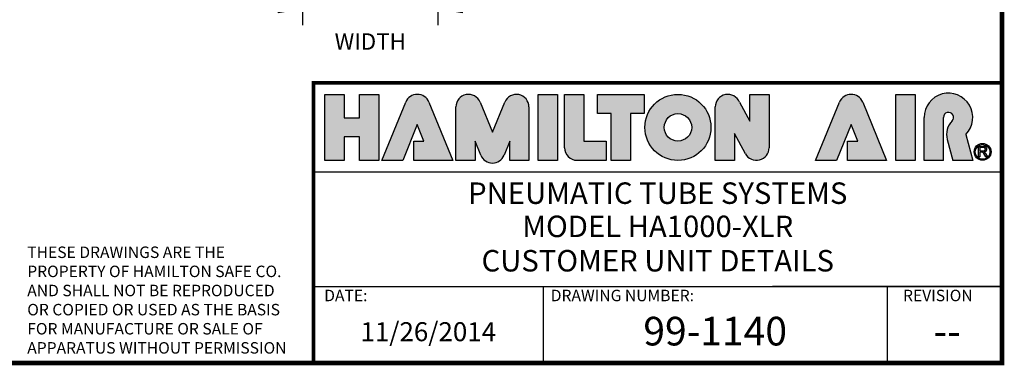
# Model space of a CAD drawing. Units: inches. Extents: x -504 to 443, y 4 to 176.
# Drawn here: x -379 to -289, y 4 to 36 of the extents above; entities that cross this region are included whole.
import ezdxf
from ezdxf.enums import TextEntityAlignment as Align

# ---------------------------------------------------------------- set-up
doc = ezdxf.new("R2010")
doc.units = ezdxf.units.IN
doc.header["$MEASUREMENT"] = 0
doc.layers.get('0').update_dxf_attribs({"lineweight": 25})
doc.layers.add('ACAD', color=6, linetype='Continuous')
doc.layers.add('Dimension', color=5, linetype='Continuous')
doc.styles.get("Standard").update_dxf_attribs({"font": 'arial.ttf'})
doc.dimstyles.new('Fractional', dxfattribs={"dimtxt": 0.06, "dimasz": 0.09, "dimexe": 0.06, "dimexo": 0.03, "dimgap": 0.03, "dimtad": 0, "dimtih": 1, "dimtoh": 1, "dimdec": 4, "dimzin": 0, "dimdsep": 46, "dimlunit": 5, "dimtxsty": 'Standard', "dimblk": 'CLOSEDBLANK', "dimcen": 0.1, "dimadec": 0, "dimazin": 0, "dimtfac": 1, "dimtdec": 4, "dimtofl": 0, "dimtmove": 0, "dimatfit": 3, "dimfxl": 0, "dimfrac": 1, "dimtolj": 1, "dimtzin": 0, "dimarcsym": 0})

# ---------------------------------------------------------------- blocks, each defined once
blk = doc.blocks.new('LEGALSTATEMENT')
at = {"layer": 'ACAD', "insert": (-0.1872, 0.237), "char_height": 0.05008, "width": 1.581391, "attachment_point": 1}
blk.add_mtext('THESE DRAWINGS ARE THE\\PPROPERTY OF HAMILTON SAFE CO.\\PAND SHALL NOT BE REPRODUCED\\POR COPIED OR USED AS THE BASIS\\PFOR MANUFACTURE OR SALE OF\\PAPPARATUS WITHOUT PERMISSION', dxfattribs=at)
blk = doc.blocks.new('HAMILTON')
at = {"layer": 'ACAD'}
h = blk.add_hatch(color=256, dxfattribs=at)
h.paths.add_polyline_path([(-2.8041, 0.9865), (-2.8041, 0.8846), (-2.7199, 0.8846), (-2.7199, 1.1726), (-2.8041, 1.1726), (-2.8041, 1.0707), (-2.8705, 1.0707), (-2.8705, 1.1726), (-2.9547, 1.1726), (-2.9547, 0.8846), (-2.8705, 0.8846), (-2.8705, 0.9865)])
h.paths.add_polyline_path([(-2.5516, 1.0414), (-2.5226, 0.9688), (-2.5672, 0.9688), (-2.5672, 0.8846), (-2.3965, 0.8846), (-2.5008, 1.1387, 0.667456), (-2.6023, 1.1387), (-2.7066, 0.8846), (-2.6155, 0.8846)])
h.paths.add_polyline_path([(-2.3832, 0.8846), (-2.2991, 0.8846), (-2.2991, 0.9681), (-2.2748, 0.9071, 0.677963), (-2.1727, 0.9071), (-2.1484, 0.9681), (-2.1484, 0.8846), (-2.0643, 0.8846), (-2.0643, 1.1176, 0.820261), (-2.1699, 1.1387), (-2.2237, 1.0076), (-2.2776, 1.1387, 0.820261), (-2.3832, 1.1176)])
h.paths.add_polyline_path([(-1.9402, 1.1726), (-2.0244, 1.1726), (-2.0244, 0.8846), (-1.9402, 0.8846)])
h.paths.add_polyline_path([(-1.8251, 1.1726), (-1.9092, 1.1726), (-1.9092, 0.9396, 0.414214), (-1.8543, 0.8846), (-1.7276, 0.8846), (-1.7276, 0.9688), (-1.8251, 0.9688)])
h.paths.add_polyline_path([(-1.7055, 0.8846), (-1.6213, 0.8846), (-1.6213, 1.0884), (-1.5615, 1.0884), (-1.5615, 1.1726), (-1.7653, 1.1726), (-1.7653, 1.0884), (-1.7055, 1.0884)])
h.paths.add_polyline_path([(-1.5581, 1.0286, 1), (-1.2701, 1.0286, 1)])
h.paths.add_polyline_path([(-1.3543, 1.0286, -1), (-1.4739, 1.0286, -1)], flags=16)
h.paths.add_polyline_path([(-1.1672, 1.0012), (-1.1199, 0.9135, 0.77884), (-1.0166, 0.9396), (-1.0166, 1.1726), (-1.1008, 1.1726), (-1.1008, 1.0553), (-1.1456, 1.1384, 0.822495), (-1.2514, 1.1176), (-1.2514, 0.8846), (-1.1672, 0.8846)])
h.paths.add_polyline_path([(-0.6586, 1.0414), (-0.6296, 0.9688), (-0.6742, 0.9688), (-0.6742, 0.8846), (-0.5035, 0.8846), (-0.6079, 1.1387, 0.667456), (-0.7093, 1.1387), (-0.8136, 0.8846), (-0.7225, 0.8846)])
h.paths.add_polyline_path([(-0.3795, 1.1726), (-0.4637, 1.1726), (-0.4637, 0.8846), (-0.3795, 0.8846)])
h.paths.add_polyline_path([(-0.2558, 1.072, -1.48898), (-0.2179, 1.0565, 0.265419), (-0.2391, 0.9761), (-0.2146, 0.8846), (-0.1278, 0.8846), (-0.1581, 0.9978, 1.48898), (-0.3396, 1.072), (-0.3396, 0.8846), (-0.2558, 0.8846)])
h = blk.add_hatch(color=256, dxfattribs=at)
h.paths.add_polyline_path([(-0.1215, 0.9215, 1), (-0.0478, 0.9215, 1)])
h.paths.add_polyline_path([(-0.0524, 0.9215, -1), (-0.1169, 0.9215, -1)], flags=16)
edge = h.paths.add_edge_path(flags=0)
edge.add_spline(control_points=[(-0.0826, 0.9457), (-0.082, 0.9456), (-0.0808, 0.9456), (-0.079, 0.9455), (-0.0773, 0.9454), (-0.0759, 0.9451), (-0.0746, 0.9448), (-0.0733, 0.9444), (-0.072, 0.9438), (-0.0708, 0.943), (-0.0695, 0.9418), (-0.0685, 0.9403), (-0.0676, 0.9388), (-0.0671, 0.9373), (-0.0667, 0.9358), (-0.0665, 0.9345), (-0.0665, 0.9331), (-0.0665, 0.9317), (-0.0668, 0.9301), (-0.0673, 0.9287), (-0.0679, 0.9273), (-0.0687, 0.9261), (-0.0696, 0.9251), (-0.0706, 0.9242), (-0.0717, 0.9234), (-0.0729, 0.9227), (-0.0743, 0.9221), (-0.0759, 0.9216), (-0.0775, 0.9212), (-0.0786, 0.921), (-0.0791, 0.9209)], knot_values=[0, 0, 0, 0, 0.002554, 0.004914, 0.007065, 0.009016, 0.010787, 0.012357, 0.014352, 0.016342, 0.018365, 0.021297, 0.023341, 0.025345, 0.027369, 0.029437, 0.030786, 0.03293, 0.034958, 0.036938, 0.038909, 0.040894, 0.042616, 0.04436, 0.046162, 0.048038, 0.050043, 0.052164, 0.05442, 0.056611, 0.056611, 0.056611, 0.056611], degree=3, periodic=0)
edge.add_arc((-0.0901, 0.9021), 0.0218, 33.5398, 59.7618, ccw=False)
edge.add_line((-0.0719, 0.9141), (-0.0627, 0.9003))
edge.add_line((-0.0627, 0.9003), (-0.0703, 0.9003))
edge.add_line((-0.0703, 0.9003), (-0.08, 0.9151))
edge.add_arc((-0.0898, 0.9087), 0.0117, 33.1649, 90)
edge.add_line((-0.0898, 0.9204), (-0.0968, 0.9204))
edge.add_line((-0.0968, 0.9204), (-0.0968, 0.9002))
edge.add_line((-0.0968, 0.9002), (-0.1028, 0.9002))
edge.add_line((-0.1028, 0.9002), (-0.1028, 0.9457))
edge.add_line((-0.1028, 0.9457), (-0.0826, 0.9457))
edge = h.paths.add_edge_path(flags=0)
edge.add_spline(control_points=[(-0.0824, 0.9406), (-0.0817, 0.9406), (-0.0805, 0.9406), (-0.0787, 0.9403), (-0.0773, 0.9399), (-0.076, 0.9393), (-0.0749, 0.9386), (-0.074, 0.9375), (-0.0732, 0.9363), (-0.0728, 0.9348), (-0.0726, 0.9334), (-0.0727, 0.9319), (-0.0731, 0.9306), (-0.0738, 0.9292), (-0.0747, 0.928), (-0.076, 0.9271), (-0.0774, 0.9264), (-0.0789, 0.926), (-0.0804, 0.9258), (-0.082, 0.9256), (-0.0832, 0.9256), (-0.0838, 0.9256)], knot_values=[0, 0, 0, 0, 0.002737, 0.004939, 0.006903, 0.008689, 0.010366, 0.012238, 0.01419, 0.016152, 0.01823, 0.019836, 0.021847, 0.023914, 0.025782, 0.027782, 0.03018, 0.031899, 0.03385, 0.036053, 0.038518, 0.038518, 0.038518, 0.038518], degree=3, periodic=0)
edge.add_line((-0.0838, 0.9256), (-0.0968, 0.9256))
edge.add_line((-0.0968, 0.9256), (-0.0968, 0.9406))
edge.add_line((-0.0968, 0.9406), (-0.0824, 0.9406))
for p, q in [((-2.9547, 1.1726), (-2.8705, 1.1726)), ((-2.9547, 0.8846), (-2.9547, 1.1726)), ((-2.8705, 1.1726), (-2.8705, 1.0707)), ((-2.8041, 1.1726), (-2.7199, 1.1726)), ((-2.8041, 1.0707), (-2.8041, 1.1726)), ((-2.7199, 1.1726), (-2.7199, 0.8846)), ((-2.0244, 0.8846), (-2.0244, 1.1726)), ((-2.0244, 1.1726), (-1.9402, 1.1726)), ((-1.9402, 1.1726), (-1.9402, 0.8846)), ((-1.9092, 1.1726), (-1.8251, 1.1726)), ((-1.9092, 0.9396), (-1.9092, 1.1726)), ((-1.8251, 1.1726), (-1.8251, 0.9688)), ((-1.7653, 1.1726), (-1.5615, 1.1726)), ((-1.7653, 1.0884), (-1.7653, 1.1726)), ((-1.5615, 1.1726), (-1.5615, 1.0884)), ((-1.1008, 1.1726), (-1.0166, 1.1726)), ((-1.1008, 1.0553), (-1.1008, 1.1726)), ((-1.0166, 1.1726), (-1.0166, 0.9396)), ((-0.4637, 1.1726), (-0.3795, 1.1726)), ((-0.4637, 0.8846), (-0.4637, 1.1726)), ((-0.3795, 1.1726), (-0.3795, 0.8846)), ((-2.7066, 0.8846), (-2.6023, 1.1387)), ((-2.5008, 1.1387), (-2.3965, 0.8846)), ((-2.3832, 0.8846), (-2.3832, 1.1176)), ((-2.2774, 1.1383), (-2.2237, 1.0076)), ((-2.2237, 1.0076), (-2.1701, 1.1383)), ((-2.0643, 1.1176), (-2.0643, 0.8846)), ((-1.2514, 0.8846), (-1.2514, 1.1176)), ((-1.1456, 1.1384), (-1.1008, 1.0553)), ((-0.8136, 0.8846), (-0.7093, 1.1387)), ((-0.6079, 1.1387), (-0.5035, 0.8846)), ((-1.7055, 1.0884), (-1.7653, 1.0884)), ((-1.7055, 0.8846), (-1.7055, 1.0884)), ((-1.6213, 1.0884), (-1.6213, 0.8846)), ((-1.5615, 1.0884), (-1.6213, 1.0884)), ((-2.8705, 1.0707), (-2.8041, 1.0707)), ((-2.5516, 1.0414), (-2.6155, 0.8846)), ((-2.5226, 0.9688), (-2.5516, 1.0414)), ((-0.6586, 1.0414), (-0.7225, 0.8846)), ((-0.6296, 0.9688), (-0.6586, 1.0414)), ((-0.3396, 0.8846), (-0.3396, 1.072)), ((-0.2558, 0.8846), (-0.2558, 1.072)), ((-1.1672, 1.0012), (-1.1672, 0.8846)), ((-1.1199, 0.9135), (-1.1672, 1.0012)), ((-0.1581, 0.9978), (-0.1278, 0.8846)), ((-2.8705, 0.9865), (-2.8705, 0.8846)), ((-2.8041, 0.9865), (-2.8705, 0.9865)), ((-2.8041, 0.8846), (-2.8041, 0.9865)), ((-2.5672, 0.9688), (-2.5226, 0.9688)), ((-2.5672, 0.8846), (-2.5672, 0.9688)), ((-2.2991, 0.9681), (-2.2991, 0.8846)), ((-2.2748, 0.9071), (-2.2991, 0.9681)), ((-2.1484, 0.9681), (-2.1727, 0.9071)), ((-2.1484, 0.8846), (-2.1484, 0.9681)), ((-1.8251, 0.9688), (-1.7276, 0.9688)), ((-1.7276, 0.9688), (-1.7276, 0.8846)), ((-0.6742, 0.9688), (-0.6296, 0.9688)), ((-0.6742, 0.8846), (-0.6742, 0.9688)), ((-0.2391, 0.9761), (-0.2146, 0.8846)), ((-0.1028, 0.9457), (-0.0826, 0.9457)), ((-0.1028, 0.9002), (-0.1028, 0.9457)), ((-0.0968, 0.9406), (-0.0968, 0.9256)), ((-0.0824, 0.9406), (-0.0968, 0.9406)), ((-0.0968, 0.9256), (-0.0838, 0.9256)), ((-0.0968, 0.9204), (-0.0968, 0.9002)), ((-0.0898, 0.9204), (-0.0968, 0.9204)), ((-0.0703, 0.9003), (-0.08, 0.9151)), ((-0.0719, 0.9141), (-0.0627, 0.9003)), ((-2.8705, 0.8846), (-2.9547, 0.8846)), ((-2.7199, 0.8846), (-2.8041, 0.8846)), ((-2.6155, 0.8846), (-2.7066, 0.8846)), ((-2.3965, 0.8846), (-2.5672, 0.8846)), ((-2.2991, 0.8846), (-2.3832, 0.8846)), ((-2.0643, 0.8846), (-2.1484, 0.8846)), ((-1.9402, 0.8846), (-2.0244, 0.8846)), ((-1.7276, 0.8846), (-1.8543, 0.8846)), ((-1.6213, 0.8846), (-1.7055, 0.8846)), ((-1.1672, 0.8846), (-1.2514, 0.8846)), ((-0.7225, 0.8846), (-0.8136, 0.8846)), ((-0.5035, 0.8846), (-0.6742, 0.8846)), ((-0.3795, 0.8846), (-0.4637, 0.8846)), ((-0.2555, 0.8846), (-0.3396, 0.8846)), ((-0.1278, 0.8846), (-0.2146, 0.8846)), ((-0.0968, 0.9002), (-0.1028, 0.9002)), ((-0.0627, 0.9003), (-0.0703, 0.9003))]:
    blk.add_line(p, q, dxfattribs=at)
for centre, radius in [((-1.4141, 1.0286), 0.144), ((-1.4141, 1.0286), 0.0598), ((-0.0847, 0.9215), 0.0368), ((-0.0847, 0.9215), 0.0322)]:
    blk.add_circle(centre, radius, dxfattribs=at)
for centre, radius, start, end in [((-2.5516, 1.1176), 0.0549, 22.5572, 157.4428), ((-2.3283, 1.1176), 0.0549, 22.0854, 180), ((-2.1192, 1.1176), 0.0549, 0, 157.9146), ((-1.1965, 1.1176), 0.0549, 22.2516, 180), ((-0.6586, 1.1176), 0.0549, 22.5572, 157.4428), ((-0.2337, 1.072), 0.1059, 315.5414, 180), ((-0.2337, 1.072), 0.0221, 315.5414, 180), ((-0.1581, 0.9978), 0.0838, 135.5414, 195), ((-2.2237, 0.9275), 0.0549, 201.7284, 338.2716), ((-1.8543, 0.9396), 0.0549, 180, 270), ((-1.0716, 0.9396), 0.0549, 208.3485, 0), ((-0.0898, 0.9087), 0.0117, 33.1649, 90), ((-0.0901, 0.9021), 0.0218, 33.5398, 59.7618)]:
    blk.add_arc(centre, radius, start, end, dxfattribs=at)
for points, knots in [([(-0.0791, 0.9209), (-0.0786, 0.921), (-0.0775, 0.9212), (-0.0759, 0.9216), (-0.0743, 0.9221), (-0.0729, 0.9227), (-0.0717, 0.9234), (-0.0706, 0.9242), (-0.0696, 0.9251), (-0.0687, 0.9261), (-0.0679, 0.9273), (-0.0673, 0.9287), (-0.0668, 0.9301), (-0.0665, 0.9317), (-0.0665, 0.9331), (-0.0665, 0.9345), (-0.0667, 0.9358), (-0.0671, 0.9373), (-0.0676, 0.9388), (-0.0685, 0.9403), (-0.0695, 0.9418), (-0.0708, 0.943), (-0.072, 0.9438), (-0.0733, 0.9444), (-0.0746, 0.9448), (-0.0759, 0.9451), (-0.0773, 0.9454), (-0.079, 0.9455), (-0.0808, 0.9456), (-0.082, 0.9456), (-0.0826, 0.9457)], [0, 0, 0, 0, 0.00219162, 0.00444686, 0.00656819, 0.0085732, 0.01044928, 0.0122515, 0.01399488, 0.01571736, 0.01770259, 0.01967351, 0.02165295, 0.02368137, 0.02582523, 0.02717454, 0.02924244, 0.0312664, 0.03327036, 0.03531427, 0.03824579, 0.04026879, 0.0422593, 0.0442542, 0.04582391, 0.04759518, 0.04954656, 0.05169756, 0.05405689, 0.05661126, 0.05661126, 0.05661126, 0.05661126]), ([(-0.0838, 0.9256), (-0.0832, 0.9256), (-0.082, 0.9256), (-0.0804, 0.9258), (-0.0789, 0.926), (-0.0774, 0.9264), (-0.076, 0.9271), (-0.0747, 0.928), (-0.0738, 0.9292), (-0.0731, 0.9306), (-0.0727, 0.9319), (-0.0726, 0.9334), (-0.0728, 0.9348), (-0.0732, 0.9363), (-0.074, 0.9375), (-0.0749, 0.9386), (-0.076, 0.9393), (-0.0773, 0.9399), (-0.0787, 0.9403), (-0.0805, 0.9406), (-0.0817, 0.9406), (-0.0824, 0.9406)], [0, 0, 0, 0, 0.00246492, 0.00466793, 0.00661931, 0.00833869, 0.01073656, 0.01273665, 0.01460444, 0.01667171, 0.01868284, 0.0202884, 0.02236606, 0.02432835, 0.02628072, 0.02815223, 0.02982894, 0.03161512, 0.03357905, 0.03578184, 0.03851838, 0.03851838, 0.03851838, 0.03851838])]:
    blk.add_open_spline(points, degree=3, knots=knots, dxfattribs=at)
blk = doc.blocks.new('Text')
at = {"layer": 'ACAD', "color": 1}
for tag, p in [('REVA', (7.9354, 9.8918)), ('REVB', (7.9354, 9.7918)), ('REVC', (7.9354, 9.688)), ('REVD', (7.9354, 9.588)), ('REVE', (7.9354, 9.4894)), ('REVF', (7.9354, 9.3894))]:
    blk.add_attdef(tag, text='', height=0.05, dxfattribs=at).set_placement(p, align=Align.RIGHT)
at = {"layer": 'ACAD'}
for tag, height, p in [('TITLE1', 0.0937, (6.4928, 2.5348)), ('TITLE2', 0.0937, (6.4928, 2.3898)), ('TITLE3', 0.0937, (6.4928, 2.2398)), ('DATE', 0.083, (5.4914, 1.9315)), ('DRAWING', 0.125, (6.7434, 1.9285))]:
    blk.add_attdef(tag, text='', height=height, dxfattribs=at).set_placement(p, align=Align.MIDDLE)
at = {"layer": 'ACAD', "color": 1}
blk.add_attdef('REV', text='', height=0.125, dxfattribs=at).set_placement((7.7553, 1.9285), align=Align.MIDDLE)
blk = doc.blocks.new('_ClosedBlank')
at = {"color": 0, "linetype": 'ByBlock', "lineweight": -2}
for p, q in [((-1, 0.167), (0, 0)), ((-1, 0.167), (-1, -0.167)), ((0, 0), (-1, -0.167))]:
    blk.add_line(p, q, dxfattribs=at)
blk = doc.blocks.new('*D7')
at = {"layer": 'DEFPOINTS', "color": 0}
for p in [(-352.88, 47.836), (-340.495, 47.836), (-352.88, 37.025)]:
    blk.add_point(p, dxfattribs=at)
at = {"layer": 'Dimension', "color": 0, "lineweight": -2}
for p, q in [((-352.88, 47.086), (-352.88, 35.525)), ((-340.495, 47.086), (-340.495, 35.525)), ((-355.13, 37.025), (-357.38, 37.025)), ((-338.245, 37.025), (-335.995, 37.025))]:
    blk.add_line(p, q, dxfattribs=at)
at = {"layer": 'Dimension', "color": 0, "lineweight": -2, "xscale": 2.25, "yscale": 2.25, "zscale": 2.25}
blk.add_blockref('_ClosedBlank', (-352.88, 37.025), dxfattribs=at)
at = {"layer": 'Dimension', "color": 0, "lineweight": -2, "xscale": 2.25, "yscale": 2.25, "zscale": 2.25, "rotation": 180}
blk.add_blockref('_ClosedBlank', (-340.495, 37.025), dxfattribs=at)
at = {"layer": 'Dimension', "color": 0, "insert": (-346.687, 37.025), "char_height": 1.5, "attachment_point": 5}
blk.add_mtext('\\A1;12\\S3/8;"\\PWIDTH', dxfattribs=at)

msp = doc.modelspace()

# ---------------------------------------------------------------- linework, layer by layer
at = {"layer": 'ACAD'}
for p, q in [((-351.88341, 22.0929), (-288.8313, 22.0929)), ((-351.88341, 11.58422), (-288.8313, 11.58422)), ((-351.88341, 11.58422), (-330.86604, 11.58422)), ((-330.86604, 11.58422), (-330.86604, 4.57843)), ((-288.8313, 11.58422), (-309.84867, 11.58422)), ((-288.8313, 11.58422), (-299.33998, 11.58422)), ((-299.33998, 11.58422), (-299.33998, 4.57843)), ((-288.8313, 4.57843), (-351.88341, 4.57843))]:
    msp.add_line(p, q, dxfattribs=at)
at = {"layer": 'ACAD', "const_width": 0.42016}
msp.add_lwpolyline([(-288.8313, 4.57843), (-288.8313, 176.23398), (-503.91866, 176.23398), (-503.91866, 4.57843)], close=True, dxfattribs=at)
at = {"layer": 'ACAD', "const_width": 0.33417}
msp.add_lwpolyline([(-351.88341, 4.57843), (-351.88341, 30.23366), (-288.8313, 30.23366)], dxfattribs=at)

# ---------------------------------------------------------------- block references
at = {"xscale": 20.98400429599304, "yscale": 20.98400429599304, "zscale": 20.98400429599304}
msp.add_blockref('LEGALSTATEMENT', (-374.16918, 10.27504), dxfattribs=at)
at = {"layer": 'Dimension', "xscale": 20.9847399999927, "yscale": 20.9847399999927, "zscale": 20.9847399999927}
msp.add_blockref('HAMILTON', (-288.8313, 4.57843), dxfattribs=at)
msp.add_blockref('Text', (-456.60743, -33.31068), dxfattribs=at).add_auto_attribs({'TITLE1': 'PNEUMATIC TUBE SYSTEMS', 'TITLE2': 'MODEL HA1000-XLR', 'TITLE3': 'CUSTOMER UNIT DETAILS', 'DRAWING': '99-1140', 'DATE': '11/26/2014', 'REV': '--'})

# ---------------------------------------------------------------- texts
at = {"layer": 'ACAD'}
for s, height, p in [('DATE:', 1.050868, (-350.90305, 10.23864)), ('DRAWING NUMBER:', 1.0508685, (-330.15806, 10.23864)), ('REVISION', 1.050868, (-297.89337, 10.23864))]:
    msp.add_text(s, height=height, dxfattribs=at).set_placement(p)

# ---------------------------------------------------------------- dimensions: what is measured, and where the dimension line sits
at = {"layer": 'Dimension'}
dim = msp.add_linear_dim(base=(-352.87958, 37.0252), p1=(-340.49451, 47.8363), p2=(-352.87958, 47.8363), text='<>\\PWIDTH', dimstyle='Fractional', override={"dimscale": 25, "dimpost": '"'}, dxfattribs=at)
dim.commit()
dim.dimension.update_dxf_attribs({"geometry": '*D7', "text_midpoint": (-346.68704, 37.0252)})

doc.saveas('drawing.dxf')
